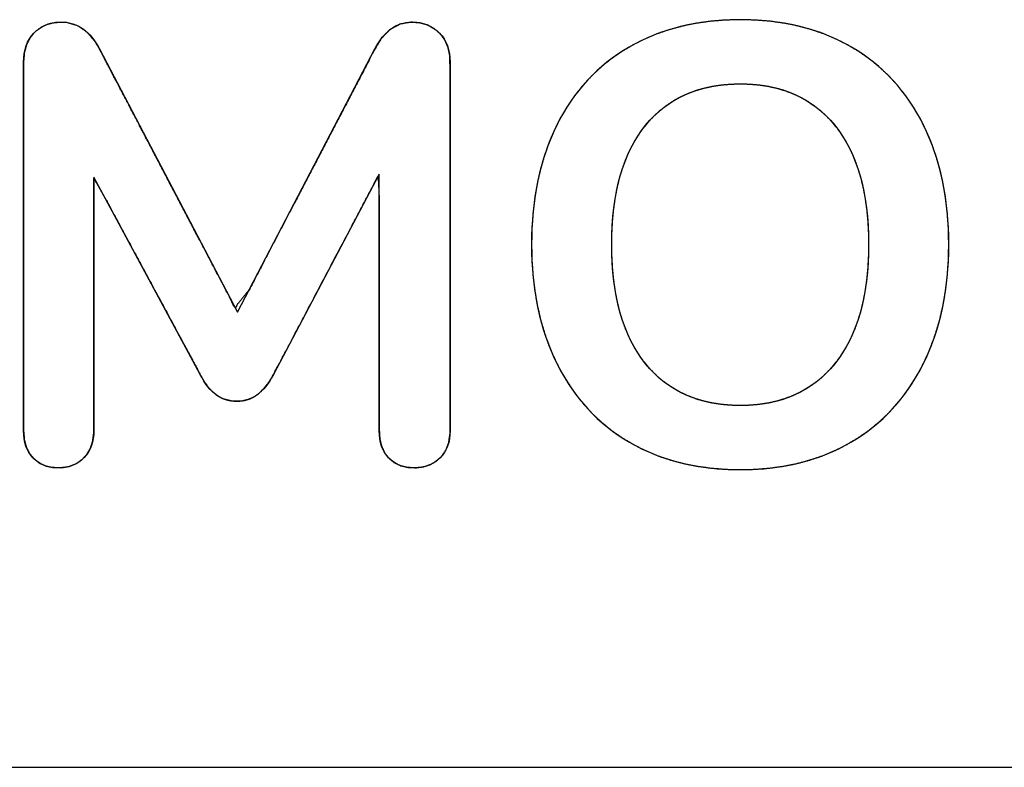
# Model space of a CAD drawing. Units: millimetres. Extents: x 3 to 584, y 10 to 410.
# Drawn here: x 197 to 201, y 178 to 181 of the extents above; entities that cross this region are included whole.
import ezdxf

# ---------------------------------------------------------------- set-up
doc = ezdxf.new("R2010")
doc.units = ezdxf.units.MM
doc.layers.add('Seri', color=7, linetype='Continuous')

msp = doc.modelspace()

# ---------------------------------------------------------------- linework, layer by layer
at = {"layer": 'Seri', "color": 7, "linetype": 'Continuous'}
for points, degree, knots in [([(200.0467, 179.4), (199.8941, 179.4), (199.7618, 179.4326), (199.65, 179.4978), (199.5381, 179.563), (199.4518, 179.6563), (199.391, 179.7778), (199.3303, 179.8993), (199.2999, 180.0416), (199.2999, 180.2045), (199.2999, 180.3675), (199.3299, 180.5094), (199.3899, 180.6302), (199.4499, 180.7509), (199.5362, 180.8439), (199.6488, 180.9091), (199.7615, 180.9743), (199.8941, 181.0069), (200.0467, 181.0069), (200.1993, 181.0069), (200.3315, 180.9743), (200.4434, 180.9091), (200.5553, 180.8439), (200.6412, 180.7509), (200.7012, 180.6302), (200.7612, 180.5094), (200.7912, 180.3675), (200.7912, 180.2045), (200.7912, 180.0416), (200.7608, 179.8993), (200.7001, 179.7778), (200.6393, 179.6563), (200.553, 179.563), (200.4412, 179.4978), (200.3293, 179.4326), (200.1978, 179.4), (200.0467, 179.4)], 3, [0, 0, 0, 0, 0.083333, 0.083333, 0.083333, 0.166667, 0.166667, 0.166667, 0.25, 0.25, 0.25, 0.333333, 0.333333, 0.333333, 0.416667, 0.416667, 0.416667, 0.5, 0.5, 0.5, 0.583333, 0.583333, 0.583333, 0.666667, 0.666667, 0.666667, 0.75, 0.75, 0.75, 0.833333, 0.833333, 0.833333, 0.916667, 0.916667, 0.916667, 1, 1, 1, 1]), ([(200.0467, 179.4), (199.9926, 179.4014), (199.9403, 179.4057), (199.8898, 179.4127), (199.841, 179.4226), (199.794, 179.4352), (199.7487, 179.4507), (199.7052, 179.469), (199.6635, 179.4902), (199.6236, 179.514), (199.5859, 179.5403), (199.5504, 179.5691), (199.5171, 179.6002), (199.486, 179.6338), (199.4572, 179.6699), (199.4305, 179.7083), (199.4061, 179.7492), (199.3838, 179.7925), (199.3642, 179.8378), (199.3471, 179.8848), (199.3327, 179.9336), (199.3209, 179.9842), (199.3117, 180.0366), (199.3051, 180.0908), (199.3012, 180.1468), (199.2999, 180.2045), (199.3012, 180.2623), (199.3051, 180.3182), (199.3115, 180.3724), (199.3206, 180.4247), (199.3323, 180.4751), (199.3465, 180.5238), (199.3634, 180.5706), (199.3828, 180.6156), (199.4048, 180.6587), (199.429, 180.6993), (199.4556, 180.7376), (199.4843, 180.7735), (199.5154, 180.8069), (199.5488, 180.838), (199.5844, 180.8667), (199.6223, 180.893), (199.6624, 180.9168), (199.7044, 180.9379), (199.7481, 180.9562), (199.7936, 180.9717), (199.8407, 180.9844), (199.8896, 180.9943), (199.9403, 181.0013), (199.9926, 181.0055), (200.0467, 181.0069), (200.1007, 181.0055), (200.153, 181.0013), (200.2036, 180.9943), (200.2523, 180.9844), (200.2993, 180.9717), (200.3446, 180.9562), (200.3881, 180.9379), (200.4298, 180.9168), (200.4697, 180.893), (200.5074, 180.8667), (200.5428, 180.838), (200.576, 180.8069), (200.6069, 180.7735), (200.6356, 180.7376), (200.6621, 180.6993), (200.6863, 180.6587), (200.7082, 180.6156), (200.7277, 180.5706), (200.7445, 180.5238), (200.7588, 180.4751), (200.7704, 180.4247), (200.7795, 180.3724), (200.786, 180.3182), (200.7899, 180.2623), (200.7912, 180.2045), (200.7899, 180.1468), (200.7859, 180.0908), (200.7794, 180.0366), (200.7702, 179.9842), (200.7584, 179.9336), (200.7439, 179.8848), (200.7269, 179.8378), (200.7072, 179.7925), (200.685, 179.7492), (200.6605, 179.7083), (200.6339, 179.6699), (200.605, 179.6338), (200.5739, 179.6002), (200.5407, 179.5691), (200.5052, 179.5403), (200.4675, 179.514), (200.4276, 179.4902), (200.386, 179.469), (200.3426, 179.4507), (200.2975, 179.4352), (200.2507, 179.4226), (200.2022, 179.4127), (200.1521, 179.4057), (200.1002, 179.4014), (200.0467, 179.4)], 1, [0, 0, 0.010911, 0.021499, 0.031796, 0.041839, 0.051665, 0.061317, 0.070838, 0.080275, 0.089651, 0.098927, 0.108142, 0.117342, 0.126577, 0.135892, 0.145336, 0.154951, 0.164771, 0.174724, 0.184818, 0.195091, 0.205578, 0.216312, 0.227326, 0.238647, 0.250304, 0.261963, 0.273278, 0.284277, 0.294987, 0.30544, 0.31567, 0.325712, 0.335604, 0.345352, 0.354905, 0.364299, 0.37358, 0.382794, 0.39199, 0.401216, 0.410518, 0.419939, 0.429426, 0.438991, 0.448679, 0.458535, 0.468599, 0.478911, 0.489507, 0.500421, 0.511332, 0.521917, 0.532212, 0.542252, 0.552078, 0.56173, 0.571253, 0.580693, 0.590069, 0.599335, 0.60853, 0.617702, 0.626898, 0.636166, 0.645551, 0.6551, 0.664847, 0.67474, 0.684782, 0.695011, 0.705465, 0.716175, 0.727173, 0.738489, 0.750148, 0.761804, 0.773126, 0.784139, 0.794874, 0.805361, 0.815633, 0.825727, 0.835681, 0.8455, 0.855116, 0.864559, 0.873874, 0.883107, 0.892305, 0.901517, 0.910789, 0.920163, 0.929594, 0.939096, 0.948714, 0.958493, 0.968473, 0.978694, 0.989191, 1, 1]), ([(198.871, 180.998), (198.9017, 180.9954), (198.9291, 180.9875), (198.9532, 180.9744), (198.9739, 180.956), (198.9902, 180.9335), (199.0015, 180.9076), (199.0075, 180.8781), (199.0088, 180.8318), (199.0088, 180.5029), (199.0088, 180.0032), (199.0088, 179.6102), (199.0083, 179.5255), (199.0036, 179.4966), (198.9942, 179.4713), (198.9799, 179.4496), (198.9612, 179.4318), (198.9394, 179.4187), (198.9146, 179.4104), (198.8867, 179.4069), (198.8577, 179.4082), (198.8319, 179.4142), (198.8093, 179.4251), (198.7901, 179.4408), (198.7746, 179.4608), (198.7637, 179.4845), (198.7573, 179.5117), (198.7554, 179.5411), (198.7554, 179.7152), (198.7554, 180.0527), (198.7554, 180.3605), (198.7515, 180.4483), (198.6641, 180.2828), (198.5215, 180.0127), (198.4035, 179.7891), (198.3722, 179.7305), (198.3578, 179.7082), (198.3428, 179.6893), (198.3272, 179.6738), (198.3109, 179.6618), (198.2931, 179.6529), (198.2739, 179.6472), (198.2531, 179.6447), (198.2316, 179.6453), (198.2114, 179.6488), (198.1928, 179.6554), (198.1756, 179.665), (198.1596, 179.6779), (198.1442, 179.6947), (198.1295, 179.7154), (198.1153, 179.74), (198.0516, 179.8582), (197.9139, 180.1135), (197.7824, 180.3573), (197.7353, 180.4404), (197.7353, 180.2492), (197.7353, 179.9113), (197.7353, 179.6174), (197.7351, 179.5306), (197.7313, 179.5019), (197.7229, 179.4764), (197.7098, 179.4541), (197.6922, 179.4351), (197.6713, 179.4208), (197.6471, 179.4115), (197.6199, 179.4071), (197.5907, 179.4076), (197.5644, 179.413), (197.5413, 179.4231), (197.5216, 179.4381), (197.5055, 179.4575), (197.4939, 179.4806), (197.4868, 179.5073), (197.4842, 179.5376), (197.4842, 179.731), (197.4842, 180.1979), (197.4842, 180.6648), (197.4842, 180.8583), (197.487, 180.8899), (197.4948, 180.9179), (197.5076, 180.9426), (197.5253, 180.9637), (197.5469, 180.98), (197.5719, 180.9912), (197.6004, 180.997), (197.6366, 180.9971), (197.6772, 180.9856), (197.7126, 180.9613), (197.743, 180.924), (197.7816, 180.8523), (197.9289, 180.5715), (198.1163, 180.2145), (198.2397, 179.9794), (198.2907, 180.0427), (198.4503, 180.3482), (198.6338, 180.6994), (198.7376, 180.898), (198.763, 180.9399), (198.7945, 180.9722), (198.8305, 180.9916), (198.871, 180.998)], 1, [0, 0, 0.003053, 0.005878, 0.008596, 0.011344, 0.014095, 0.016896, 0.019872, 0.024462, 0.057049, 0.106554, 0.145486, 0.153877, 0.156776, 0.159451, 0.162021, 0.164581, 0.167104, 0.169698, 0.172478, 0.175351, 0.177982, 0.180463, 0.182922, 0.185428, 0.188007, 0.190779, 0.1937, 0.210946, 0.244382, 0.274874, 0.283582, 0.302126, 0.332376, 0.357424, 0.364008, 0.366642, 0.369031, 0.371207, 0.373217, 0.375181, 0.377169, 0.379238, 0.381372, 0.383402, 0.385363, 0.387312, 0.389347, 0.391604, 0.394125, 0.396938, 0.410233, 0.438969, 0.466418, 0.475878, 0.494817, 0.528294, 0.55741, 0.566012, 0.568874, 0.571535, 0.574102, 0.576665, 0.579175, 0.581736, 0.584471, 0.587362, 0.590026, 0.592522, 0.594976, 0.597474, 0.600032, 0.602767, 0.605778, 0.624943, 0.671195, 0.717447, 0.736621, 0.739759, 0.742647, 0.745394, 0.74812, 0.750806, 0.75352, 0.756403, 0.759991, 0.764166, 0.768428, 0.77319, 0.781254, 0.81267, 0.852618, 0.878915, 0.886969, 0.921109, 0.960363, 0.98257, 0.987418, 0.991887, 0.995938, 1, 1]), ([(197.4842, 180.8557), (197.4842, 180.8987), (197.4964, 180.9332), (197.5208, 180.9591), (197.5453, 180.985), (197.5782, 180.998), (197.6197, 180.998), (197.6775, 180.998), (197.7227, 180.9661), (197.7553, 180.9024)], 3, [0, 0, 0, 0, 0.333333, 0.333333, 0.333333, 0.666667, 0.666667, 0.666667, 1, 1, 1, 1]), ([(198.871, 180.998), (198.9125, 180.998), (198.9458, 180.985), (198.971, 180.9591), (198.9962, 180.9332), (199.0088, 180.8987), (199.0088, 180.8557)], 3, [0, 0, 0, 0, 0.5, 0.5, 0.5, 1, 1, 1, 1]), ([(200.0467, 179.6289), (200.1904, 179.6289), (200.3026, 179.6786), (200.3834, 179.7778), (200.4641, 179.8771), (200.5045, 180.0193), (200.5045, 180.2045), (200.5045, 180.3898), (200.4641, 180.5316), (200.3834, 180.6302), (200.3026, 180.7287), (200.1904, 180.7779), (200.0467, 180.7779), (199.9015, 180.7779), (199.7885, 180.7287), (199.7077, 180.6302), (199.627, 180.5316), (199.5866, 180.3898), (199.5866, 180.2045), (199.5866, 180.0193), (199.627, 179.8771), (199.7077, 179.7778), (199.7885, 179.6786), (199.9015, 179.6289), (200.0467, 179.6289)], 3, [0, 0, 0, 0, 0.125, 0.125, 0.125, 0.25, 0.25, 0.25, 0.375, 0.375, 0.375, 0.5, 0.5, 0.5, 0.625, 0.625, 0.625, 0.75, 0.75, 0.75, 0.875, 0.875, 0.875, 1, 1, 1, 1]), ([(200.0467, 179.6289), (200.0806, 179.6299), (200.1132, 179.6328), (200.1447, 179.6375), (200.1749, 179.6442), (200.204, 179.6528), (200.2318, 179.6633), (200.2585, 179.6757), (200.2839, 179.69), (200.3081, 179.7062), (200.3311, 179.7243), (200.3529, 179.7443), (200.3735, 179.7662), (200.3929, 179.79), (200.4107, 179.8154), (200.427, 179.8426), (200.4417, 179.8713), (200.4549, 179.9018), (200.4665, 179.9338), (200.4766, 179.9676), (200.4851, 180.0029), (200.4921, 180.0399), (200.4975, 180.0786), (200.5014, 180.1189), (200.5037, 180.1609), (200.5045, 180.2045), (200.5037, 180.2482), (200.5014, 180.2901), (200.4975, 180.3304), (200.4921, 180.3691), (200.4851, 180.406), (200.4766, 180.4413), (200.4665, 180.475), (200.4549, 180.5069), (200.4417, 180.5372), (200.427, 180.5659), (200.4107, 180.5929), (200.3929, 180.6182), (200.3735, 180.6418), (200.3529, 180.6636), (200.3311, 180.6834), (200.3081, 180.7014), (200.2839, 180.7175), (200.2585, 180.7316), (200.2318, 180.7439), (200.204, 180.7543), (200.1749, 180.7628), (200.1447, 180.7694), (200.1132, 180.7742), (200.0806, 180.777), (200.0467, 180.7779), (200.0124, 180.777), (199.9794, 180.7742), (199.9477, 180.7694), (199.9172, 180.7628), (199.8879, 180.7543), (199.8598, 180.7439), (199.833, 180.7316), (199.8075, 180.7175), (199.7831, 180.7014), (199.76, 180.6834), (199.7382, 180.6636), (199.7175, 180.6418), (199.6982, 180.6182), (199.6804, 180.5929), (199.6641, 180.5659), (199.6494, 180.5372), (199.6362, 180.5069), (199.6246, 180.475), (199.6145, 180.4413), (199.606, 180.406), (199.599, 180.3691), (199.5936, 180.3304), (199.5897, 180.2901), (199.5873, 180.2482), (199.5866, 180.2045), (199.5873, 180.1609), (199.5897, 180.1189), (199.5936, 180.0786), (199.599, 180.0399), (199.606, 180.0029), (199.6145, 179.9676), (199.6246, 179.9338), (199.6362, 179.9018), (199.6494, 179.8713), (199.6641, 179.8426), (199.6804, 179.8154), (199.6982, 179.79), (199.7175, 179.7662), (199.7382, 179.7443), (199.76, 179.7243), (199.7831, 179.7062), (199.8075, 179.69), (199.833, 179.6757), (199.8598, 179.6633), (199.8879, 179.6528), (199.9172, 179.6442), (199.9477, 179.6375), (199.9794, 179.6328), (200.0124, 179.6299), (200.0467, 179.6289)], 1, [0, 0, 0.010162, 0.019994, 0.029535, 0.038823, 0.047903, 0.056822, 0.065628, 0.074372, 0.083106, 0.091883, 0.100754, 0.109769, 0.118959, 0.12828, 0.137763, 0.147453, 0.157393, 0.16762, 0.178171, 0.189078, 0.200372, 0.212078, 0.224221, 0.236823, 0.249903, 0.262986, 0.275587, 0.287723, 0.299418, 0.310695, 0.321582, 0.332107, 0.342306, 0.352213, 0.361868, 0.371314, 0.380597, 0.389749, 0.398728, 0.407569, 0.41632, 0.425033, 0.43376, 0.442552, 0.451461, 0.460535, 0.469819, 0.479358, 0.489189, 0.499351, 0.509616, 0.519544, 0.529169, 0.53853, 0.547672, 0.556639, 0.56548, 0.574247, 0.58299, 0.591762, 0.600616, 0.609602, 0.618754, 0.628037, 0.637483, 0.647139, 0.657046, 0.667244, 0.67777, 0.688656, 0.699933, 0.711628, 0.723765, 0.736365, 0.749449, 0.762528, 0.77513, 0.787273, 0.79898, 0.810273, 0.821181, 0.831732, 0.841959, 0.851898, 0.861588, 0.871071, 0.880392, 0.889583, 0.898604, 0.907488, 0.916287, 0.925051, 0.933835, 0.942689, 0.951666, 0.960814, 0.97018, 0.979807, 0.989735, 1, 1]), ([(198.3776, 179.74), (198.3598, 179.7074), (198.3406, 179.6834), (198.3198, 179.6678), (198.2991, 179.6523), (198.2746, 179.6445), (198.2465, 179.6445), (198.2183, 179.6445), (198.1939, 179.6519), (198.1731, 179.6667), (198.1524, 179.6815), (198.1331, 179.706), (198.1153, 179.74)], 3, [0, 0, 0, 0, 0.25, 0.25, 0.25, 0.5, 0.5, 0.5, 0.75, 0.75, 0.75, 1, 1, 1, 1]), ([(197.7353, 179.54), (197.7353, 179.5), (197.7238, 179.4678), (197.7008, 179.4433), (197.6779, 179.4189), (197.6471, 179.4067), (197.6086, 179.4067), (197.5701, 179.4067), (197.5397, 179.4185), (197.5175, 179.4422), (197.4953, 179.4659), (197.4842, 179.4985), (197.4842, 179.54)], 3, [0, 0, 0, 0, 0.25, 0.25, 0.25, 0.5, 0.5, 0.5, 0.75, 0.75, 0.75, 1, 1, 1, 1]), ([(199.0088, 179.54), (199.0088, 179.4985), (198.9969, 179.4659), (198.9732, 179.4422), (198.9495, 179.4185), (198.9184, 179.4067), (198.8799, 179.4067), (198.8414, 179.4067), (198.811, 179.4185), (198.7888, 179.4422), (198.7665, 179.4659), (198.7554, 179.4985), (198.7554, 179.54)], 3, [0, 0, 0, 0, 0.25, 0.25, 0.25, 0.5, 0.5, 0.5, 0.75, 0.75, 0.75, 1, 1, 1, 1])]:
    msp.add_open_spline(points, degree=degree, knots=knots, dxfattribs=at)
for points in [[(198.7399, 180.9024), (198.7725, 180.9661), (198.8162, 180.998), (198.871, 180.998)], [(197.7553, 180.9024), (197.7553, 180.9024), (198.2487, 179.9623), (198.2487, 179.9623)], [(198.2487, 179.9623), (198.2487, 179.9623), (198.7399, 180.9024), (198.7399, 180.9024)], [(197.4842, 179.54), (197.4842, 179.54), (197.4842, 180.8557), (197.4842, 180.8557)], [(199.0088, 180.8557), (199.0088, 180.8557), (199.0088, 179.54), (199.0088, 179.54)], [(198.1153, 179.74), (198.1153, 179.74), (197.7353, 180.4446), (197.7353, 180.4446)], [(197.7353, 180.4446), (197.7353, 180.4446), (197.7353, 179.54), (197.7353, 179.54)], [(198.7554, 180.4557), (198.7554, 180.4557), (198.3776, 179.74), (198.3776, 179.74)], [(198.7554, 179.54), (198.7554, 179.54), (198.7554, 180.4557), (198.7554, 180.4557)], [(196.8646, 178.337), (196.8646, 178.337), (219.8664, 178.337), (219.8664, 178.337)]]:
    msp.add_open_spline(points, degree=3, dxfattribs=at)

doc.saveas('drawing.dxf')
